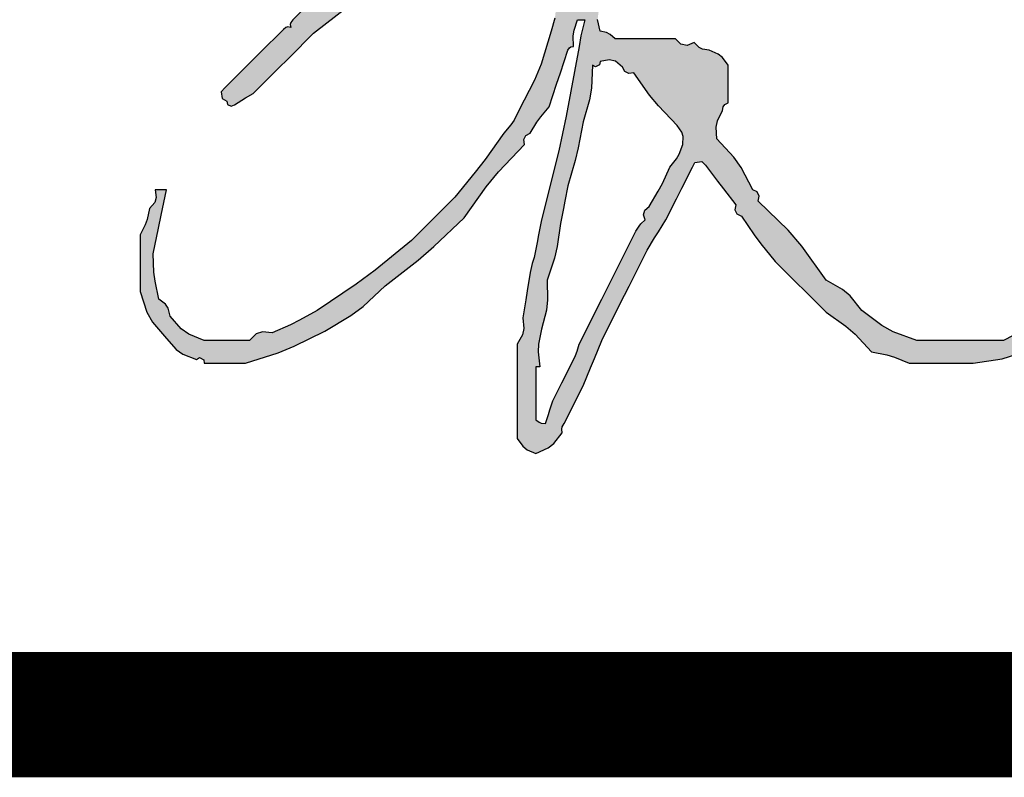
# Model space of a CAD drawing. Extents: x -17865 to -15430, y -348 to 417.
# Drawn here: x -17613 to -17607, y -338 to -333 of the extents above; entities that cross this region are included whole.
import ezdxf

# ---------------------------------------------------------------- set-up
doc = ezdxf.new("R2010")
doc.units = 0
doc.header["$LTSCALE"] = 7.5
doc.header["$MEASUREMENT"] = 0
doc.layers.get('0').update_dxf_attribs({"linetype": 'CONTINUOUS'})
doc.layers.add('图框', color=7, linetype='CONTINUOUS')

msp = doc.modelspace()

# ---------------------------------------------------------------- hatches: boundary and pattern name
h = msp.add_hatch(color=256)
h.dxf.hatch_style = 1
h.paths.add_polyline_path([(-17610.5891, -330.9616), (-17610.48, -330.9162), (-17610.2588, -330.836), (-17610.2381, -330.8462), (-17610.2323, -330.8751), (-17610.2474, -330.8925), (-17610.2816, -331.0007), (-17610.3108, -331.0542), (-17610.3832, -331.1415), (-17610.6379, -331.5156), (-17610.7743, -331.6974), (-17611.0621, -332.0466), (-17611.3292, -332.3814), (-17611.4628, -332.5489), (-17611.7297, -332.8839), (-17611.7095, -332.9042), (-17611.7031, -332.9235), (-17611.707, -332.9518), (-17611.6598, -332.9532), (-17611.6325, -332.9451), (-17611.5939, -332.9179), (-17611.4934, -332.8277), (-17611.4484, -332.7734), (-17611.3789, -332.6576), (-17611.2205, -332.4992), (-17611.1413, -332.42), (-17610.9829, -332.2616), (-17610.753, -332.0907), (-17610.6288, -332.0148), (-17610.3719, -331.8882), (-17610.3028, -331.8628), (-17610.2645, -331.8556), (-17610.1909, -331.8543), (-17610.1583, -331.8707), (-17610.1432, -331.8971), (-17610.1456, -331.9335), (-17610.1799, -332.0287), (-17610.2032, -332.0752), (-17610.2588, -332.1598), (-17610.2523, -332.2066), (-17610.2615, -332.2374), (-17610.2927, -332.2729), (-17610.3838, -332.3901), (-17610.4291, -332.449), (-17610.519, -332.5671), (-17610.6186, -332.6667), (-17610.6684, -332.7165), (-17610.7679, -332.816), (-17610.777, -332.8341), (-17610.7815, -332.8432), (-17610.7905, -332.8613), (-17610.8992, -332.9699), (-17610.9535, -333.0242), (-17611.0621, -333.1328), (-17611.0744, -333.1469), (-17611.0777, -333.1599), (-17611.0734, -333.1781), (-17611.0916, -333.1738), (-17611.1047, -333.1771), (-17611.1187, -333.1894), (-17611.259, -333.3297), (-17611.3291, -333.3999), (-17611.4694, -333.5402), (-17611.4915, -333.5633), (-17611.4858, -333.6033), (-17611.4581, -333.6194), (-17611.454, -333.6392), (-17611.4312, -333.6506), (-17611.4129, -333.642), (-17611.3679, -333.6144), (-17611.3452, -333.6008), (-17611.2997, -333.5741), (-17611.1549, -333.4293), (-17611.0825, -333.3569), (-17610.9376, -333.212), (-17610.7337, -333.0531), (-17610.6233, -332.9818), (-17610.3945, -332.8613), (-17610.2867, -332.8045), (-17610.2289, -332.7814), (-17610.1117, -332.7481), (-17610.0825, -332.7635), (-17610.0491, -332.754), (-17610.0325, -332.7255), (-17609.9329, -332.7255), (-17609.8831, -332.7255), (-17609.7835, -332.7255), (-17609.6922, -332.7587), (-17609.6477, -332.7822), (-17609.5686, -332.8387), (-17609.5369, -332.902), (-17609.521, -332.9337), (-17609.4894, -332.9971), (-17609.4836, -333.0788), (-17609.4884, -333.1222), (-17609.512, -333.2007), (-17609.5711, -333.3971), (-17609.6103, -333.4937), (-17609.7043, -333.6759), (-17609.7339, -333.7342), (-17609.7525, -333.7621), (-17609.7949, -333.8117), (-17609.9075, -333.9693), (-17609.9665, -334.0464), (-17610.089, -334.1964), (-17610.1931, -334.3005), (-17610.2452, -334.3526), (-17610.3493, -334.4567), (-17610.5676, -334.6344), (-17610.6812, -334.7185), (-17610.915, -334.8753), (-17611.021, -334.9346), (-17611.0755, -334.9619), (-17611.1866, -335.0111), (-17611.2433, -335.0038), (-17611.2813, -335.0164), (-17611.3223, -335.0563), (-17611.431, -335.0563), (-17611.4853, -335.0563), (-17611.5939, -335.0563), (-17611.687, -335.0187), (-17611.7325, -334.9858), (-17611.7976, -334.9092), (-17611.8105, -334.862), (-17611.8268, -334.8375), (-17611.8654, -334.8074), (-17611.8885, -334.7004), (-17611.8954, -334.6453), (-17611.8994, -334.5359), (-17611.8679, -334.382), (-17611.852, -334.305), (-17611.8202, -334.1512), (-17611.8473, -334.1512), (-17611.8609, -334.1512), (-17611.8881, -334.1512), (-17611.8816, -334.198), (-17611.8909, -334.2288), (-17611.922, -334.2643), (-17611.9359, -334.3301), (-17611.9476, -334.363), (-17611.9786, -334.4227), (-17611.9786, -334.5585), (-17611.9786, -334.6264), (-17611.9786, -334.7622), (-17611.9381, -334.8854), (-17611.9041, -334.9461), (-17611.8202, -335.045), (-17611.7617, -335.1106), (-17611.7213, -335.1383), (-17611.6391, -335.1695), (-17611.6218, -335.1591), (-17611.5961, -335.172), (-17611.5939, -335.1921), (-17611.4943, -335.1921), (-17611.4445, -335.1921), (-17611.345, -335.1921), (-17611.1496, -335.1296), (-17611.0535, -335.0907), (-17610.8698, -334.9998), (-17610.7143, -334.907), (-17610.6402, -334.8515), (-17610.5077, -334.7282), (-17610.3102, -334.5744), (-17610.2147, -334.4926), (-17610.0325, -334.3209), (-17609.9013, -334.134), (-17609.8281, -334.0447), (-17609.6704, -333.8796), (-17609.6756, -333.8497), (-17609.6635, -333.8255), (-17609.6365, -333.8117), (-17609.5962, -333.7451), (-17609.5733, -333.713), (-17609.5233, -333.6533), (-17609.478, -333.5175), (-17609.4554, -333.4497), (-17609.4102, -333.3139), (-17609.4019, -333.2998), (-17609.3924, -333.2934), (-17609.3762, -333.2912), (-17609.3787, -333.2273), (-17609.3738, -333.1936), (-17609.3536, -333.1328), (-17609.3355, -333.1328), (-17609.3264, -333.1328), (-17609.3083, -333.1328), (-17609.3258, -333.1952), (-17609.3326, -333.2272), (-17609.3423, -333.2912), (-17609.4202, -333.7102), (-17609.4655, -333.9187), (-17609.5686, -334.3322), (-17609.5867, -334.4227), (-17609.5957, -334.468), (-17609.6138, -334.5585), (-17609.6251, -334.5941), (-17609.6296, -334.6123), (-17609.6365, -334.649), (-17609.6546, -334.7576), (-17609.6636, -334.8119), (-17609.6817, -334.9206), (-17609.6758, -334.9851), (-17609.6838, -335.0225), (-17609.7157, -335.079), (-17609.7157, -335.3053), (-17609.7157, -335.4184), (-17609.7157, -335.6447), (-17609.681, -335.6911), (-17609.6554, -335.7116), (-17609.6025, -335.7352), (-17609.5296, -335.7009), (-17609.4947, -335.6735), (-17609.4441, -335.6108), (-17609.4468, -335.5878), (-17609.4441, -335.5743), (-17609.4328, -335.5542), (-17609.3875, -335.4637), (-17609.3649, -335.4184), (-17609.3196, -335.3279), (-17609.2744, -335.2193), (-17609.2518, -335.165), (-17609.2065, -335.0563), (-17609.0979, -334.8391), (-17609.0436, -334.7305), (-17608.9349, -334.5132), (-17608.8897, -334.4408), (-17608.8671, -334.4046), (-17608.8218, -334.3322), (-17608.7584, -334.2055), (-17608.7267, -334.1421), (-17608.6634, -334.0154), (-17608.648, -333.9874), (-17608.6068, -333.9815), (-17608.5842, -334.0041), (-17608.5118, -334.0991), (-17608.4756, -334.1467), (-17608.4031, -334.2417), (-17608.4083, -334.2716), (-17608.3963, -334.2958), (-17608.3692, -334.3096), (-17608.2929, -334.4219), (-17608.252, -334.4764), (-17608.1655, -334.5811), (-17608.0433, -334.7033), (-17607.9822, -334.7644), (-17607.86, -334.8866), (-17607.7422, -334.97), (-17607.6867, -335.0185), (-17607.5885, -335.1242), (-17607.4956, -335.1416), (-17607.4493, -335.1555), (-17607.3622, -335.1921), (-17607.2083, -335.1921), (-17607.1314, -335.1921), (-17606.9775, -335.1921), (-17606.8034, -335.1658), (-17606.7152, -335.1372), (-17606.5589, -335.0563), (-17606.5453, -335.0428), (-17606.5385, -335.036), (-17606.5249, -335.0224), (-17606.5249, -334.9998), (-17606.5249, -334.9885), (-17606.5249, -334.9658), (-17606.5717, -334.9594), (-17606.6025, -334.9686), (-17606.6381, -334.9998), (-17606.7039, -335.0136), (-17606.7367, -335.0254), (-17606.7965, -335.0563), (-17607.0047, -335.0563), (-17607.1087, -335.0563), (-17607.3169, -335.0563), (-17607.4576, -335.0046), (-17607.5262, -334.9667), (-17607.6451, -334.8753), (-17607.7165, -334.7885), (-17607.7624, -334.7499), (-17607.86, -334.6943), (-17608.0055, -334.4905), (-17608.0882, -334.3939), (-17608.2674, -334.2191), (-17608.2622, -334.1891), (-17608.2743, -334.165), (-17608.3013, -334.1512), (-17608.3703, -334.0186), (-17608.4148, -333.9554), (-17608.5163, -333.8457), (-17608.5213, -333.7766), (-17608.5135, -333.7378), (-17608.4824, -333.6759), (-17608.4782, -333.6537), (-17608.4686, -333.6409), (-17608.4484, -333.6307), (-17608.4484, -333.5402), (-17608.4484, -333.4949), (-17608.4484, -333.4044), (-17608.4831, -333.358), (-17608.5086, -333.3375), (-17608.5616, -333.3139), (-17608.6016, -333.3079), (-17608.6232, -333.297), (-17608.6521, -333.2686), (-17608.6947, -333.2864), (-17608.7327, -333.2788), (-17608.7652, -333.246), (-17608.91, -333.246), (-17608.9825, -333.246), (-17609.1273, -333.246), (-17609.1574, -333.2189), (-17609.1781, -333.2085), (-17609.2178, -333.2007), (-17609.2322, -333.1292), (-17609.2268, -333.0855), (-17609.1952, -333.0197), (-17609.1952, -332.8703), (-17609.1952, -332.7957), (-17609.1952, -332.6463), (-17609.1725, -332.6237), (-17609.1612, -332.6124), (-17609.1386, -332.5897), (-17609.0106, -332.5908), (-17608.9444, -332.5814), (-17608.8218, -332.5445), (-17608.7575, -332.5365), (-17608.7225, -332.5204), (-17608.6747, -332.4766), (-17608.6259, -332.4898), (-17608.5913, -332.4835), (-17608.5502, -332.454), (-17608.3533, -332.3831), (-17608.2558, -332.3446), (-17608.0637, -332.2616), (-17607.937, -332.1982), (-17607.8736, -332.1666), (-17607.7469, -332.1032), (-17607.6951, -332.0485), (-17607.6597, -332.0258), (-17607.5885, -332.0014), (-17607.5937, -331.9715), (-17607.5816, -331.9473), (-17607.5545, -331.9335), (-17607.532, -331.8504), (-17607.5347, -331.7988), (-17607.5659, -331.7185), (-17607.6755, -331.6042), (-17607.7422, -331.5541), (-17607.8827, -331.4809), (-17607.9601, -331.425), (-17608.0013, -331.3998), (-17608.0863, -331.3564), (-17608.0981, -331.3152), (-17608.0866, -331.2806), (-17608.0524, -331.2546), (-17607.9693, -331.1818), (-17607.934, -331.1313), (-17607.894, -331.0283), (-17607.8821, -330.9791), (-17607.8696, -330.9542), (-17607.8374, -330.9152), (-17607.8291, -330.8522), (-17607.8268, -330.8203), (-17607.8261, -330.7568), (-17607.8409, -330.6853), (-17607.8625, -330.6474), (-17607.9166, -330.5984), (-17607.976, -330.5301), (-17608.0155, -330.5005), (-17608.0977, -330.4626), (-17608.2512, -330.4073), (-17608.3281, -330.3802), (-17608.4824, -330.3268), (-17608.5209, -330.3428), (-17608.556, -330.335), (-17608.5842, -330.3042), (-17608.6838, -330.3042), (-17608.7335, -330.3042), (-17608.8331, -330.3042), (-17608.9185, -330.3439), (-17608.9594, -330.3728), (-17609.0255, -330.4399), (-17609.0617, -330.5124), (-17609.0798, -330.5486), (-17609.116, -330.621), (-17609.1495, -330.6289), (-17609.1777, -330.6168), (-17609.1952, -330.587), (-17609.4112, -330.4562), (-17609.5147, -330.3804), (-17609.7043, -330.2137), (-17609.7308, -330.1824), (-17609.7735, -330.1776), (-17609.8062, -330.2023), (-17609.834, -330.2181), (-17609.8398, -330.2586), (-17609.8175, -330.2815), (-17609.7605, -330.3651), (-17609.737, -330.4121), (-17609.7043, -330.5078), (-17609.6317, -330.7793), (-17609.5955, -330.9151), (-17609.5233, -331.1867), (-17609.5117, -331.2605), (-17609.5025, -331.2972), (-17609.478, -331.3677), (-17609.4632, -331.4208), (-17609.4586, -331.4486), (-17609.4554, -331.5035), (-17609.4283, -331.6393), (-17609.4147, -331.7072), (-17609.3875, -331.843), (-17609.383, -331.8656), (-17609.3807, -331.8769), (-17609.3762, -331.8995), (-17609.3762, -331.9674), (-17609.3762, -332.0014), (-17609.3762, -332.0693), (-17609.3672, -332.0693), (-17609.3626, -332.0693), (-17609.3536, -332.0693), (-17609.3536, -332.1688), (-17609.3536, -332.2186), (-17609.3536, -332.3182), (-17609.3355, -332.3996), (-17609.3264, -332.4404), (-17609.3083, -332.5218), (-17609.3083, -332.6214), (-17609.3083, -332.6712), (-17609.3083, -332.7708), (-17609.3326, -332.7838), (-17609.3384, -332.8185), (-17609.3196, -332.8387), (-17609.2897, -332.9097), (-17609.2929, -332.964), (-17609.331, -333.031), (-17609.3485, -333.0374), (-17609.3638, -333.0336), (-17609.3762, -333.0197), (-17609.3737, -332.9371), (-17609.381, -332.8933), (-17609.4102, -332.816), (-17609.4636, -332.7249), (-17609.5083, -332.6828), (-17609.6025, -332.635), (-17609.6677, -332.6257), (-17609.7006, -332.6163), (-17609.7609, -332.5897), (-17609.8695, -332.5897), (-17609.9238, -332.5897), (-17610.0325, -332.5897), (-17610.1439, -332.6221), (-17610.1988, -332.6427), (-17610.304, -332.6916), (-17610.3945, -332.7324), (-17610.4397, -332.7528), (-17610.5303, -332.7934), (-17610.5442, -332.7809), (-17610.548, -332.7657), (-17610.5416, -332.7481), (-17610.4039, -332.6048), (-17610.338, -332.5298), (-17610.2135, -332.3748), (-17610.1419, -332.2431), (-17610.1057, -332.1774), (-17610.0325, -332.0466), (-17610.0042, -331.9511), (-17610.0016, -331.8955), (-17610.0211, -331.7977), (-17610.0558, -331.7745), (-17610.0721, -331.7605), (-17610.1004, -331.7298), (-17610.2276, -331.7223), (-17610.2944, -331.7295), (-17610.4172, -331.7638), (-17610.5431, -331.8263), (-17610.6036, -331.8658), (-17610.7113, -331.9561), (-17610.7549, -331.9693), (-17610.7792, -331.9718), (-17610.8245, -331.9674), (-17610.8384, -331.9639), (-17610.8448, -331.9446), (-17610.8358, -331.9335), (-17610.6589, -331.712), (-17610.5707, -331.6011), (-17610.3945, -331.3791), (-17610.3755, -331.3232), (-17610.3579, -331.2955), (-17610.3153, -331.2546), (-17610.2305, -331.1271), (-17610.1875, -331.0637), (-17610.1004, -330.9378), (-17610.0711, -330.8492), (-17610.0596, -330.8034), (-17610.0438, -330.7115), (-17610.0582, -330.6996), (-17610.0622, -330.6835), (-17610.0551, -330.6662), (-17610.1053, -330.6451), (-17610.1378, -330.6423), (-17610.1909, -330.6549), (-17610.3467, -330.7134), (-17610.4238, -330.7451), (-17610.5756, -330.8133), (-17610.7204, -330.8857), (-17610.7928, -330.922), (-17610.9376, -330.9944), (-17611.0604, -331.0154), (-17611.1224, -331.0368), (-17611.2318, -331.0962), (-17611.3109, -331.1164), (-17611.3547, -331.1188), (-17611.4355, -331.1075), (-17611.4726, -331.055), (-17611.5011, -331.0317), (-17611.5599, -331.0057), (-17611.5826, -331.0283), (-17611.5939, -331.0396), (-17611.6165, -331.0623), (-17611.6198, -331.1307), (-17611.615, -331.1668), (-17611.5939, -331.232), (-17611.5503, -331.2671), (-17611.5131, -331.2765), (-17611.4581, -331.2659), (-17611.3661, -331.2586), (-17611.3196, -331.2493), (-17611.2318, -331.2207), (-17611.0956, -331.1767), (-17611.0277, -331.154), (-17610.8924, -331.1075), (-17610.8525, -331.1005), (-17610.8314, -331.09), (-17610.8019, -331.0623)])
h.paths.add_polyline_path([(-17609.5837, -330.4904), (-17609.5779, -330.4615), (-17609.5572, -330.4513), (-17609.5289, -330.4477), (-17609.5099, -330.454), (-17609.4894, -330.4739), (-17609.4397, -330.5163), (-17609.4118, -330.5349), (-17609.3536, -330.5644), (-17609.3018, -330.6191), (-17609.2664, -330.6418), (-17609.1952, -330.6662), (-17609.1715, -330.6968), (-17609.1635, -330.7182), (-17609.1612, -330.7568), (-17609.1825, -330.7864), (-17609.1778, -330.8237), (-17609.1499, -330.8473), (-17609.1074, -330.8434), (-17609.0815, -330.8272), (-17609.0594, -330.7907), (-17608.9348, -330.8612), (-17608.875, -330.9026), (-17608.7652, -330.9944), (-17608.6064, -331.1293), (-17608.5186, -331.1894), (-17608.3353, -331.2885), (-17608.3074, -331.3134), (-17608.2997, -331.344), (-17608.3126, -331.3791), (-17608.4096, -331.4629), (-17608.4539, -331.5118), (-17608.5276, -331.6167), (-17608.6362, -331.7253), (-17608.6905, -331.7796), (-17608.7992, -331.8882), (-17608.8106, -331.8969), (-17608.8144, -331.9084), (-17608.8105, -331.9222), (-17608.9515, -332.0713), (-17609.0297, -332.1402), (-17609.1952, -332.2616), (-17609.2095, -332.2106), (-17609.2187, -332.1854), (-17609.2404, -332.1371), (-17609.2404, -332.0376), (-17609.2404, -331.9878), (-17609.2404, -331.8882), (-17609.3046, -331.6472), (-17609.3297, -331.5242), (-17609.3649, -331.2772), (-17609.4192, -331.06), (-17609.4464, -330.9514), (-17609.5007, -330.7341), (-17609.5287, -330.6439), (-17609.5422, -330.5986), (-17609.5686, -330.5078)], flags=16)
h.paths.add_polyline_path([(-17609.0255, -330.7115), (-17609.0085, -330.6343), (-17608.9915, -330.5953), (-17608.9463, -330.5305), (-17608.9254, -330.5108), (-17608.9068, -330.5046), (-17608.8784, -330.5078), (-17608.8693, -330.4897), (-17608.8648, -330.4807), (-17608.8557, -330.4626), (-17608.7669, -330.4428), (-17608.7204, -330.4381), (-17608.6294, -330.4399), (-17608.4589, -330.4904), (-17608.3728, -330.5131), (-17608.1995, -330.5531), (-17608.1613, -330.593), (-17608.1369, -330.6101), (-17608.0863, -330.6323), (-17608.0725, -330.6593), (-17608.0484, -330.6714), (-17608.0184, -330.6662), (-17607.9879, -330.7234), (-17607.9742, -330.753), (-17607.9506, -330.8133), (-17607.9649, -330.8747), (-17607.9767, -330.9052), (-17608.0071, -330.9604), (-17608.0342, -330.9742), (-17608.0463, -330.9984), (-17608.0411, -331.0283), (-17608.0945, -331.0886), (-17608.1196, -331.1205), (-17608.1655, -331.1867), (-17608.1855, -331.2288), (-17608.2211, -331.2486), (-17608.2674, -331.2433), (-17608.5803, -331.0451), (-17608.7326, -330.9382)], flags=16)
h.paths.add_polyline_path([(-17609.0707, -332.3408), (-17608.9621, -332.2322), (-17608.9078, -332.1779), (-17608.7992, -332.0693), (-17608.7901, -332.0512), (-17608.7856, -332.0421), (-17608.7765, -332.024), (-17608.6679, -331.9154), (-17608.6136, -331.8611), (-17608.505, -331.7524), (-17608.4959, -331.7343), (-17608.4914, -331.7253), (-17608.4824, -331.7072), (-17608.3918, -331.6167), (-17608.3466, -331.5714), (-17608.2561, -331.4809), (-17608.2437, -331.4669), (-17608.2405, -331.4538), (-17608.2447, -331.4356), (-17608.2275, -331.4427), (-17608.2114, -331.4387), (-17608.1995, -331.4243), (-17608.0814, -331.4528), (-17608.0215, -331.4827), (-17607.9279, -331.5601), (-17607.8329, -331.6551), (-17607.7854, -331.7027), (-17607.6903, -331.7977), (-17607.6763, -331.8161), (-17607.6732, -331.832), (-17607.679, -331.8543), (-17607.7393, -331.9209), (-17607.7743, -331.9511), (-17607.8487, -332.0014), (-17607.8694, -332.0271), (-17607.8968, -332.0349), (-17607.9279, -332.024), (-17608.048, -332.1169), (-17608.121, -332.1534), (-17608.2674, -332.1937), (-17608.4999, -332.2979), (-17608.6213, -332.3414), (-17608.8671, -332.4087), (-17608.9569, -332.4447), (-17609.0079, -332.4544), (-17609.1047, -332.454), (-17609.1061, -332.4067), (-17609.0979, -332.3795)], flags=16)
h.paths.add_polyline_path([(-17609.2631, -333.4044), (-17609.2457, -333.4147), (-17609.22, -333.4019), (-17609.2178, -333.3818), (-17609.1628, -333.3714), (-17609.1257, -333.3807), (-17609.082, -333.4157), (-17609.0682, -333.4428), (-17609.0441, -333.4548), (-17609.0141, -333.4497), (-17608.9199, -333.5839), (-17608.8673, -333.648), (-17608.7539, -333.7665), (-17608.7267, -333.8051), (-17608.7185, -333.8324), (-17608.72, -333.8796), (-17608.7431, -333.9381), (-17608.7596, -333.9665), (-17608.7992, -334.0154), (-17608.8434, -334.1131), (-17608.8684, -334.161), (-17608.9236, -334.253), (-17608.9493, -334.2736), (-17608.9572, -334.3011), (-17608.9463, -334.3322), (-17608.972, -334.3564), (-17608.9836, -334.3704), (-17609.0028, -334.4001), (-17609.1386, -334.6716), (-17609.2065, -334.8074), (-17609.3423, -335.079), (-17609.3513, -335.1061), (-17609.3558, -335.1197), (-17609.3649, -335.1469), (-17609.4192, -335.2555), (-17609.4464, -335.3098), (-17609.5007, -335.4184), (-17609.5188, -335.4727), (-17609.5278, -335.4999), (-17609.5459, -335.5542), (-17609.5703, -335.5526), (-17609.5838, -335.5472), (-17609.6025, -335.5316), (-17609.6025, -335.4048), (-17609.6025, -335.3415), (-17609.6025, -335.2147), (-17609.5935, -335.2147), (-17609.5889, -335.2147), (-17609.5799, -335.2147), (-17609.5889, -335.1246), (-17609.5866, -335.0773), (-17609.5686, -334.9885), (-17609.5394, -334.8736), (-17609.5324, -334.8127), (-17609.5346, -334.6943), (-17609.491, -334.5618), (-17609.4749, -334.4929), (-17609.4554, -334.3548), (-17609.4373, -334.2643), (-17609.4283, -334.2191), (-17609.4102, -334.1285), (-17609.3673, -333.9764), (-17609.3491, -333.8991), (-17609.3196, -333.7438), (-17609.2808, -333.6118), (-17609.2691, -333.5419)], flags=16)

# ---------------------------------------------------------------- linework, layer by layer
for p, q in [((-17610.9535, -333.0242), (-17611.0621, -333.1328)), ((-17610.9376, -333.212), (-17610.7337, -333.0531)), ((-17609.4884, -333.1222), (-17609.512, -333.2007)), ((-17611.1047, -333.1771), (-17611.1187, -333.1894)), ((-17611.0916, -333.1738), (-17611.1047, -333.1771)), ((-17611.0734, -333.1781), (-17611.0916, -333.1738)), ((-17611.0744, -333.1469), (-17611.0777, -333.1599)), ((-17611.0777, -333.1599), (-17611.0734, -333.1781)), ((-17611.0621, -333.1328), (-17611.0744, -333.1469)), ((-17609.3738, -333.1936), (-17609.3536, -333.1328)), ((-17609.3536, -333.1328), (-17609.3355, -333.1328)), ((-17609.3355, -333.1328), (-17609.3264, -333.1328)), ((-17609.3264, -333.1328), (-17609.3083, -333.1328)), ((-17609.3083, -333.1328), (-17609.3258, -333.1952)), ((-17609.2178, -333.2007), (-17609.2322, -333.1292)), ((-17611.1187, -333.1894), (-17611.259, -333.3297)), ((-17611.0825, -333.3569), (-17610.9376, -333.212)), ((-17609.512, -333.2007), (-17609.5711, -333.3971)), ((-17609.3787, -333.2273), (-17609.3738, -333.1936)), ((-17609.3762, -333.2912), (-17609.3787, -333.2273)), ((-17609.3326, -333.2272), (-17609.3423, -333.2912)), ((-17609.3258, -333.1952), (-17609.3326, -333.2272)), ((-17609.1781, -333.2085), (-17609.2178, -333.2007)), ((-17609.1574, -333.2189), (-17609.1781, -333.2085)), ((-17609.1273, -333.246), (-17609.1574, -333.2189)), ((-17609.3423, -333.2912), (-17609.4202, -333.7102)), ((-17609.4102, -333.3139), (-17609.4019, -333.2998)), ((-17609.4019, -333.2998), (-17609.3924, -333.2934)), ((-17609.3924, -333.2934), (-17609.3762, -333.2912)), ((-17608.9825, -333.246), (-17609.1273, -333.246)), ((-17608.91, -333.246), (-17608.9825, -333.246)), ((-17608.7652, -333.246), (-17608.91, -333.246)), ((-17608.7327, -333.2788), (-17608.7652, -333.246)), ((-17608.6947, -333.2864), (-17608.7327, -333.2788)), ((-17608.6521, -333.2686), (-17608.6947, -333.2864)), ((-17608.6232, -333.297), (-17608.6521, -333.2686)), ((-17608.6016, -333.3079), (-17608.6232, -333.297)), ((-17611.259, -333.3297), (-17611.3291, -333.3999)), ((-17611.1549, -333.4293), (-17611.0825, -333.3569)), ((-17609.4554, -333.4497), (-17609.4102, -333.3139)), ((-17608.5616, -333.3139), (-17608.6016, -333.3079)), ((-17608.5086, -333.3375), (-17608.5616, -333.3139)), ((-17608.4831, -333.358), (-17608.5086, -333.3375)), ((-17608.4484, -333.4044), (-17608.4831, -333.358)), ((-17611.3291, -333.3999), (-17611.4694, -333.5402)), ((-17609.5711, -333.3971), (-17609.6103, -333.4937)), ((-17609.2631, -333.4044), (-17609.2691, -333.5419)), ((-17609.2457, -333.4147), (-17609.2631, -333.4044)), ((-17609.22, -333.4019), (-17609.2457, -333.4147)), ((-17609.2178, -333.3818), (-17609.22, -333.4019)), ((-17609.1628, -333.3714), (-17609.2178, -333.3818)), ((-17609.1257, -333.3807), (-17609.1628, -333.3714)), ((-17609.082, -333.4157), (-17609.1257, -333.3807)), ((-17609.0682, -333.4428), (-17609.082, -333.4157)), ((-17608.4484, -333.4949), (-17608.4484, -333.4044)), ((-17611.2997, -333.5741), (-17611.1549, -333.4293)), ((-17609.478, -333.5175), (-17609.4554, -333.4497)), ((-17609.0441, -333.4548), (-17609.0682, -333.4428)), ((-17609.0141, -333.4497), (-17609.0441, -333.4548)), ((-17608.9199, -333.5839), (-17609.0141, -333.4497)), ((-17609.6103, -333.4937), (-17609.7043, -333.6759)), ((-17609.5233, -333.6533), (-17609.478, -333.5175)), ((-17608.4484, -333.5402), (-17608.4484, -333.4949)), ((-17611.4694, -333.5402), (-17611.4915, -333.5633)), ((-17611.4915, -333.5633), (-17611.4858, -333.6033)), ((-17611.3452, -333.6008), (-17611.2997, -333.5741)), ((-17609.2691, -333.5419), (-17609.2808, -333.6118)), ((-17608.8673, -333.648), (-17608.9199, -333.5839)), ((-17608.4484, -333.6307), (-17608.4484, -333.5402)), ((-17611.4858, -333.6033), (-17611.4581, -333.6194)), ((-17611.4581, -333.6194), (-17611.454, -333.6392)), ((-17611.454, -333.6392), (-17611.4312, -333.6506)), ((-17611.4312, -333.6506), (-17611.4129, -333.642)), ((-17611.4129, -333.642), (-17611.3679, -333.6144)), ((-17611.3679, -333.6144), (-17611.3452, -333.6008)), ((-17609.5733, -333.713), (-17609.5233, -333.6533)), ((-17609.2808, -333.6118), (-17609.3196, -333.7438)), ((-17608.7539, -333.7665), (-17608.8673, -333.648)), ((-17608.4824, -333.6759), (-17608.4782, -333.6537)), ((-17608.4782, -333.6537), (-17608.4686, -333.6409)), ((-17608.4686, -333.6409), (-17608.4484, -333.6307)), ((-17609.7043, -333.6759), (-17609.7339, -333.7342)), ((-17609.5962, -333.7451), (-17609.5733, -333.713)), ((-17609.4202, -333.7102), (-17609.4655, -333.9187)), ((-17608.5135, -333.7378), (-17608.4824, -333.6759)), ((-17609.7525, -333.7621), (-17609.7949, -333.8117)), ((-17609.7339, -333.7342), (-17609.7525, -333.7621)), ((-17609.6365, -333.8117), (-17609.5962, -333.7451)), ((-17609.3196, -333.7438), (-17609.3491, -333.8991)), ((-17608.7267, -333.8051), (-17608.7539, -333.7665)), ((-17608.5213, -333.7766), (-17608.5135, -333.7378)), ((-17609.7949, -333.8117), (-17609.9075, -333.9693)), ((-17609.6756, -333.8497), (-17609.6635, -333.8255)), ((-17609.6635, -333.8255), (-17609.6365, -333.8117)), ((-17608.7185, -333.8324), (-17608.7267, -333.8051)), ((-17608.72, -333.8796), (-17608.7185, -333.8324)), ((-17608.5163, -333.8457), (-17608.5213, -333.7766)), ((-17609.8281, -334.0447), (-17609.6704, -333.8796)), ((-17609.6704, -333.8796), (-17609.6756, -333.8497)), ((-17608.7431, -333.9381), (-17608.72, -333.8796)), ((-17608.4148, -333.9554), (-17608.5163, -333.8457)), ((-17609.4655, -333.9187), (-17609.5686, -334.3322)), ((-17609.3491, -333.8991), (-17609.3673, -333.9764)), ((-17608.7596, -333.9665), (-17608.7431, -333.9381)), ((-17609.9075, -333.9693), (-17609.9665, -334.0464)), ((-17609.3673, -333.9764), (-17609.4102, -334.1285)), ((-17608.7992, -334.0154), (-17608.7596, -333.9665)), ((-17608.6634, -334.0154), (-17608.648, -333.9874)), ((-17608.648, -333.9874), (-17608.6068, -333.9815)), ((-17608.6068, -333.9815), (-17608.5842, -334.0041)), ((-17608.5842, -334.0041), (-17608.5118, -334.0991)), ((-17608.3703, -334.0186), (-17608.4148, -333.9554)), ((-17609.9665, -334.0464), (-17610.089, -334.1964)), ((-17609.9013, -334.134), (-17609.8281, -334.0447)), ((-17608.8434, -334.1131), (-17608.7992, -334.0154)), ((-17608.7267, -334.1421), (-17608.6634, -334.0154)), ((-17608.3013, -334.1512), (-17608.3703, -334.0186)), ((-17608.8684, -334.161), (-17608.8434, -334.1131)), ((-17608.5118, -334.0991), (-17608.4756, -334.1467)), ((-17611.8609, -334.1512), (-17611.8881, -334.1512)), ((-17611.8881, -334.1512), (-17611.8816, -334.198)), ((-17611.8473, -334.1512), (-17611.8609, -334.1512)), ((-17611.852, -334.305), (-17611.8202, -334.1512)), ((-17611.8202, -334.1512), (-17611.8473, -334.1512)), ((-17610.0325, -334.3209), (-17609.9013, -334.134)), ((-17609.4102, -334.1285), (-17609.4283, -334.2191)), ((-17608.9236, -334.253), (-17608.8684, -334.161)), ((-17608.7584, -334.2055), (-17608.7267, -334.1421)), ((-17608.4756, -334.1467), (-17608.4031, -334.2417)), ((-17608.2743, -334.165), (-17608.3013, -334.1512)), ((-17608.2622, -334.1891), (-17608.2743, -334.165)), ((-17611.8909, -334.2288), (-17611.922, -334.2643)), ((-17611.8816, -334.198), (-17611.8909, -334.2288)), ((-17610.089, -334.1964), (-17610.1931, -334.3005)), ((-17609.4283, -334.2191), (-17609.4373, -334.2643)), ((-17608.8218, -334.3322), (-17608.7584, -334.2055)), ((-17608.4031, -334.2417), (-17608.4083, -334.2716)), ((-17608.2674, -334.2191), (-17608.2622, -334.1891)), ((-17608.0882, -334.3939), (-17608.2674, -334.2191)), ((-17611.922, -334.2643), (-17611.9359, -334.3301)), ((-17611.8679, -334.382), (-17611.852, -334.305)), ((-17610.1931, -334.3005), (-17610.2452, -334.3526)), ((-17609.4373, -334.2643), (-17609.4554, -334.3548)), ((-17608.9572, -334.3011), (-17608.9493, -334.2736)), ((-17608.9463, -334.3322), (-17608.9572, -334.3011)), ((-17608.9493, -334.2736), (-17608.9236, -334.253)), ((-17608.4083, -334.2716), (-17608.3963, -334.2958)), ((-17608.3963, -334.2958), (-17608.3692, -334.3096)), ((-17611.9476, -334.363), (-17611.9786, -334.4227)), ((-17611.9359, -334.3301), (-17611.9476, -334.363)), ((-17610.2452, -334.3526), (-17610.3493, -334.4567)), ((-17610.2147, -334.4926), (-17610.0325, -334.3209)), ((-17609.5686, -334.3322), (-17609.5867, -334.4227)), ((-17609.4554, -334.3548), (-17609.4749, -334.4929)), ((-17608.9836, -334.3704), (-17608.972, -334.3564)), ((-17608.972, -334.3564), (-17608.9463, -334.3322)), ((-17608.8671, -334.4046), (-17608.8218, -334.3322)), ((-17608.3692, -334.3096), (-17608.2929, -334.4219)), ((-17611.9786, -334.4227), (-17611.9786, -334.5585)), ((-17611.8994, -334.5359), (-17611.8679, -334.382)), ((-17609.5867, -334.4227), (-17609.5957, -334.468)), ((-17609.1386, -334.6716), (-17609.0028, -334.4001)), ((-17609.0028, -334.4001), (-17608.9836, -334.3704)), ((-17608.8897, -334.4408), (-17608.8671, -334.4046)), ((-17608.2929, -334.4219), (-17608.252, -334.4764)), ((-17608.0055, -334.4905), (-17608.0882, -334.3939)), ((-17610.3493, -334.4567), (-17610.5676, -334.6344)), ((-17609.5957, -334.468), (-17609.6138, -334.5585)), ((-17608.9349, -334.5132), (-17608.8897, -334.4408)), ((-17608.252, -334.4764), (-17608.1655, -334.5811)), ((-17611.8954, -334.6453), (-17611.8994, -334.5359)), ((-17610.3102, -334.5744), (-17610.2147, -334.4926)), ((-17609.4749, -334.4929), (-17609.491, -334.5618)), ((-17609.0436, -334.7305), (-17608.9349, -334.5132)), ((-17607.86, -334.6943), (-17608.0055, -334.4905)), ((-17611.9786, -334.5585), (-17611.9786, -334.6264)), ((-17610.5077, -334.7282), (-17610.3102, -334.5744)), ((-17609.6251, -334.5941), (-17609.6296, -334.6123)), ((-17609.6138, -334.5585), (-17609.6251, -334.5941)), ((-17609.491, -334.5618), (-17609.5346, -334.6943)), ((-17608.1655, -334.5811), (-17608.0433, -334.7033)), ((-17611.9786, -334.6264), (-17611.9786, -334.7622)), ((-17611.8885, -334.7004), (-17611.8954, -334.6453)), ((-17610.5676, -334.6344), (-17610.6812, -334.7185)), ((-17609.6365, -334.649), (-17609.6546, -334.7576)), ((-17609.6296, -334.6123), (-17609.6365, -334.649)), ((-17611.8654, -334.8074), (-17611.8885, -334.7004)), ((-17610.6812, -334.7185), (-17610.915, -334.8753)), ((-17609.5346, -334.6943), (-17609.5324, -334.8127)), ((-17609.2065, -334.8074), (-17609.1386, -334.6716)), ((-17608.0433, -334.7033), (-17607.9822, -334.7644)), ((-17607.7624, -334.7499), (-17607.86, -334.6943)), ((-17611.9786, -334.7622), (-17611.9381, -334.8854)), ((-17610.6402, -334.8515), (-17610.5077, -334.7282)), ((-17609.6546, -334.7576), (-17609.6636, -334.8119)), ((-17609.0979, -334.8391), (-17609.0436, -334.7305)), ((-17607.9822, -334.7644), (-17607.86, -334.8866)), ((-17607.7165, -334.7885), (-17607.7624, -334.7499)), ((-17611.8268, -334.8375), (-17611.8654, -334.8074)), ((-17609.6636, -334.8119), (-17609.6817, -334.9206)), ((-17609.5324, -334.8127), (-17609.5394, -334.8736)), ((-17609.3423, -335.079), (-17609.2065, -334.8074)), ((-17607.6451, -334.8753), (-17607.7165, -334.7885)), ((-17611.9381, -334.8854), (-17611.9041, -334.9461)), ((-17611.8105, -334.862), (-17611.8268, -334.8375)), ((-17611.7976, -334.9092), (-17611.8105, -334.862)), ((-17610.915, -334.8753), (-17611.021, -334.9346)), ((-17610.7143, -334.907), (-17610.6402, -334.8515)), ((-17609.5394, -334.8736), (-17609.5686, -334.9885)), ((-17609.2065, -335.0563), (-17609.0979, -334.8391)), ((-17607.86, -334.8866), (-17607.7422, -334.97)), ((-17607.5262, -334.9667), (-17607.6451, -334.8753)), ((-17611.9041, -334.9461), (-17611.8202, -335.045)), ((-17611.7325, -334.9858), (-17611.7976, -334.9092)), ((-17611.021, -334.9346), (-17611.0755, -334.9619)), ((-17610.8698, -334.9998), (-17610.7143, -334.907)), ((-17609.6817, -334.9206), (-17609.6758, -334.9851)), ((-17611.687, -335.0187), (-17611.7325, -334.9858)), ((-17611.2433, -335.0038), (-17611.2813, -335.0164)), ((-17611.1866, -335.0111), (-17611.2433, -335.0038)), ((-17611.0755, -334.9619), (-17611.1866, -335.0111)), ((-17611.0535, -335.0907), (-17610.8698, -334.9998)), ((-17609.6758, -334.9851), (-17609.6838, -335.0225)), ((-17609.5686, -334.9885), (-17609.5866, -335.0773)), ((-17607.7422, -334.97), (-17607.6867, -335.0185)), ((-17607.4576, -335.0046), (-17607.5262, -334.9667)), ((-17607.3169, -335.0563), (-17607.4576, -335.0046)), ((-17611.8202, -335.045), (-17611.7617, -335.1106)), ((-17611.5939, -335.0563), (-17611.687, -335.0187)), ((-17611.4853, -335.0563), (-17611.5939, -335.0563)), ((-17611.431, -335.0563), (-17611.4853, -335.0563)), ((-17611.3223, -335.0563), (-17611.431, -335.0563)), ((-17611.2813, -335.0164), (-17611.3223, -335.0563)), ((-17609.6838, -335.0225), (-17609.7157, -335.079)), ((-17609.2518, -335.165), (-17609.2065, -335.0563)), ((-17607.6867, -335.0185), (-17607.5885, -335.1242)), ((-17607.1087, -335.0563), (-17607.3169, -335.0563)), ((-17607.0047, -335.0563), (-17607.1087, -335.0563)), ((-17606.7965, -335.0563), (-17607.0047, -335.0563)), ((-17606.7367, -335.0254), (-17606.7965, -335.0563)), ((-17611.7617, -335.1106), (-17611.7213, -335.1383)), ((-17611.345, -335.1921), (-17611.1496, -335.1296)), ((-17611.1496, -335.1296), (-17611.0535, -335.0907)), ((-17609.7157, -335.079), (-17609.7157, -335.3053)), ((-17609.5866, -335.0773), (-17609.5889, -335.1246)), ((-17609.5889, -335.1246), (-17609.5799, -335.2147)), ((-17609.3649, -335.1469), (-17609.3558, -335.1197)), ((-17609.3558, -335.1197), (-17609.3513, -335.1061)), ((-17609.3513, -335.1061), (-17609.3423, -335.079)), ((-17607.5885, -335.1242), (-17607.4956, -335.1416)), ((-17611.7213, -335.1383), (-17611.6391, -335.1695)), ((-17611.6391, -335.1695), (-17611.6218, -335.1591)), ((-17611.6218, -335.1591), (-17611.5961, -335.172)), ((-17611.5961, -335.172), (-17611.5939, -335.1921)), ((-17609.4192, -335.2555), (-17609.3649, -335.1469)), ((-17609.2744, -335.2193), (-17609.2518, -335.165)), ((-17607.4956, -335.1416), (-17607.4493, -335.1555)), ((-17607.4493, -335.1555), (-17607.3622, -335.1921)), ((-17606.9775, -335.1921), (-17606.8034, -335.1658)), ((-17606.8034, -335.1658), (-17606.7152, -335.1372)), ((-17611.5939, -335.1921), (-17611.4943, -335.1921)), ((-17611.4943, -335.1921), (-17611.4445, -335.1921)), ((-17611.4445, -335.1921), (-17611.345, -335.1921)), ((-17609.5935, -335.2147), (-17609.6025, -335.2147)), ((-17609.6025, -335.2147), (-17609.6025, -335.3415)), ((-17609.5889, -335.2147), (-17609.5935, -335.2147)), ((-17609.5799, -335.2147), (-17609.5889, -335.2147)), ((-17609.3196, -335.3279), (-17609.2744, -335.2193)), ((-17607.3622, -335.1921), (-17607.2083, -335.1921)), ((-17607.2083, -335.1921), (-17607.1314, -335.1921)), ((-17607.1314, -335.1921), (-17606.9775, -335.1921)), ((-17609.7157, -335.3053), (-17609.7157, -335.4184)), ((-17609.5007, -335.4184), (-17609.4464, -335.3098)), ((-17609.4464, -335.3098), (-17609.4192, -335.2555)), ((-17609.6025, -335.3415), (-17609.6025, -335.4048)), ((-17609.3649, -335.4184), (-17609.3196, -335.3279)), ((-17609.7157, -335.4184), (-17609.7157, -335.6447)), ((-17609.6025, -335.4048), (-17609.6025, -335.5316)), ((-17609.5188, -335.4727), (-17609.5007, -335.4184)), ((-17609.3875, -335.4637), (-17609.3649, -335.4184)), ((-17609.5278, -335.4999), (-17609.5188, -335.4727)), ((-17609.4328, -335.5542), (-17609.3875, -335.4637)), ((-17609.6025, -335.5316), (-17609.5838, -335.5472)), ((-17609.5459, -335.5542), (-17609.5278, -335.4999)), ((-17609.5838, -335.5472), (-17609.5703, -335.5526)), ((-17609.5703, -335.5526), (-17609.5459, -335.5542)), ((-17609.4468, -335.5878), (-17609.4441, -335.5743)), ((-17609.4441, -335.6108), (-17609.4468, -335.5878)), ((-17609.4441, -335.5743), (-17609.4328, -335.5542)), ((-17609.7157, -335.6447), (-17609.681, -335.6911)), ((-17609.4947, -335.6735), (-17609.4441, -335.6108)), ((-17609.681, -335.6911), (-17609.6554, -335.7116)), ((-17609.6554, -335.7116), (-17609.6025, -335.7352)), ((-17609.6025, -335.7352), (-17609.5296, -335.7009)), ((-17609.5296, -335.7009), (-17609.4947, -335.6735))]:
    msp.add_line(p, q)
at = {"layer": '图框', "lineweight": -2, "const_width": 0.7514}
msp.add_lwpolyline([(-17832.5567, -337.3018), (-17424.6803, -337.3018), (-17424.6803, -39.9813), (-17832.5567, -39.9813)], close=True, dxfattribs=at)

doc.saveas('drawing.dxf')
